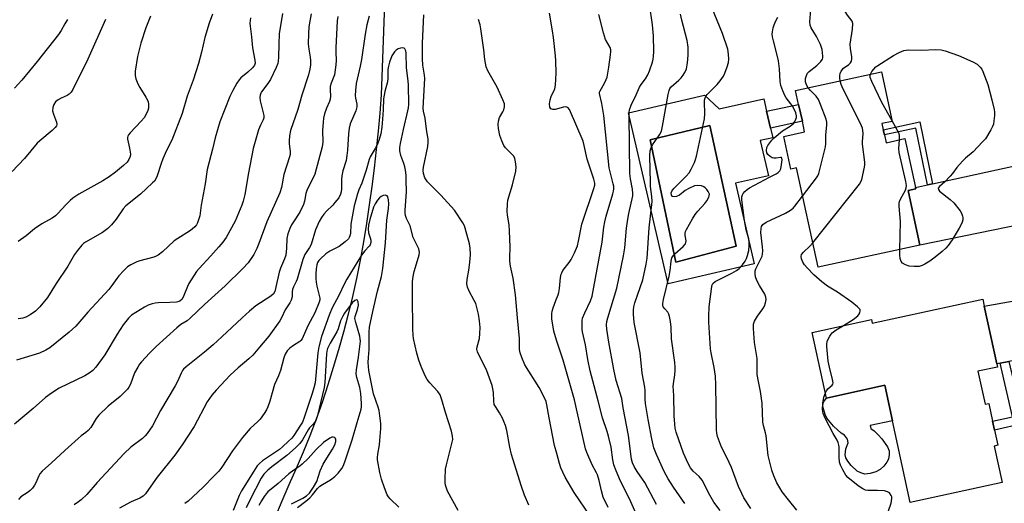
# Model space of a CAD drawing. Units: inches. Extents: x 1339762 to 1345762, y 533445 to 537445.
# Drawn here: x 1341437 to 1341774, y 535901 to 536066 of the extents above; entities that cross this region are included whole.
import ezdxf

# ---------------------------------------------------------------- set-up
doc = ezdxf.new("R2010")
doc.units = ezdxf.units.IN
doc.header["$MEASUREMENT"] = 0
for name, color, linetype in [('BLDG-Footprint', 5, 'Continuous'), ('CULTRL-Pad', 6, 'Continuous'), ('CULTRL-Swimming Pool in Ground', 4, 'Continuous'), ('HYDRO-Single Line Stream', 4, 'Continuous'), ('TRANS-Driveway', 251, 'Continuous'), ('TRANS-Non Street Sidewalk', 7, 'Continuous'), ('Undefined', 1, 'Continuous')]:
    doc.layers.add(name, color=color, linetype=linetype)

msp = doc.modelspace()

# ---------------------------------------------------------------- linework, layer by layer
at = {"layer": 'BLDG-Footprint'}
for points, elevation in [([(1341732.5, 536026.76), (1341733.08, 536024.1), (1341739.5, 536025.51), (1341743.17, 536008.75), (1341743.27, 536008.31), (1341740.59, 536007.72), (1341744.67, 535989.09), (1341709.86, 535981.47), (1341702.42, 536015.48), (1341700.5, 536015.06), (1341698.05, 536026.3), (1341705.22, 536027.88), (1341704.44, 536031.45), (1341703.17, 536037.25), (1341702.13, 536042.02), (1341731.49, 536048.44), (1341735.21, 536031.42), (1341731.65, 536030.64), (1341732.12, 536028.51)], 367.84), ([(1341766.65, 535968.15), (1341770.94, 535948.36), (1341771.17, 535947.3), (1341764.53, 535945.86), (1341766.98, 535934.55), (1341768.2, 535934.81), (1341769.52, 535928.73), (1341770.17, 535925.73), (1341771.3, 535920.52), (1341770.08, 535920.25), (1341772.79, 535907.75), (1341741.37, 535900.94), (1341735.31, 535928.89), (1341732.68, 535941.04), (1341712.68, 535936.7), (1341707.81, 535959.17), (1341728.06, 535963.56), (1341728.32, 535962.33), (1341766.13, 535970.53)], 369.81)]:
    msp.add_lwpolyline(points, close=True, dxfattribs=dict(at, elevation=elevation))
at = {"layer": 'CULTRL-Pad'}
msp.add_lwpolyline([(1341727.65, 535910.85), (1341725.81, 535910.64), (1341724.45, 535911.03), (1341723.17, 535911.69), (1341721.17, 535913.59), (1341719.95, 535915.05), (1341719.36, 535916.26), (1341719.1, 535917.21), (1341719.35, 535919.35), (1341720.1, 535921.36), (1341719.9, 535922.62), (1341718.87, 535924), (1341717.71, 535924.71), (1341715.13, 535927.11), (1341712.79, 535929.74), (1341712.23, 535931.05), (1341711.47, 535933.8), (1341711.54, 535934.89), (1341711.93, 535935.67), (1341712.68, 535936.7), (1341732.68, 535941.04), (1341735.31, 535928.89), (1341727.68, 535927.23), (1341727.88, 535926.3), (1341729.05, 535925.41), (1341730.35, 535924.14), (1341731.62, 535922.69), (1341733.55, 535919.95), (1341734.12, 535918.59), (1341734.19, 535917.31), (1341733.86, 535915.78), (1341733.31, 535914.73), (1341732.29, 535913.39), (1341731.06, 535912.22), (1341729.6, 535911.47)], close=True, dxfattribs=at)
for points in [[(1341670.96, 536040.38, 0), (1341676.03, 536035.68, 0), (1341691.21, 536039.18, 0), (1341692.2, 536034.91, 0), (1341693.53, 536029.13, 0), (1341694.29, 536025.83, 0), (1341690.03, 536024.85, 0), (1341692.81, 536012.79, 0), (1341681.6, 536010.21, 0), (1341687.96, 535982.63, 0), (1341658.48, 535975.83, 0), (1341644.98, 536034.39, 0)], [(1341681.75, 535988.7, 0), (1341672.78, 536029.99, 0), (1341652.38, 536025.16, 0), (1341661.17, 535983.18, 0)]]:
    msp.add_polyline3d(points, close=True, dxfattribs=at)
at = {"layer": 'CULTRL-Swimming Pool in Ground'}
msp.add_lwpolyline([(1341681.75, 535988.7), (1341661.17, 535983.18), (1341652.38, 536025.16), (1341672.78, 536029.99)], close=True, dxfattribs=at)
at = {"layer": 'HYDRO-Single Line Stream'}
msp.add_lwpolyline([(1341561.52, 536071.56), (1341561.22, 536065.35), (1341561, 536059.13), (1341560.81, 536052.91), (1341560.6, 536046.69), (1341560.29, 536040.48), (1341559.86, 536034.29), (1341559.29, 536028.11), (1341558.63, 536021.78), (1341557.9, 536015.45), (1341557.12, 536009.12), (1341556.27, 536002.79), (1341555.34, 535996.47), (1341554.31, 535990.17), (1341553.16, 535983.91), (1341551.89, 535977.67), (1341550.5, 535971.46), (1341549.02, 535965.36), (1341547.44, 535959.28), (1341545.75, 535953.21), (1341543.96, 535947.18), (1341542.08, 535941.17), (1341540.1, 535935.21), (1341538.09, 535929.47), (1341535.93, 535923.77), (1341533.64, 535918.12), (1341531.24, 535912.51), (1341528.79, 535906.91), (1341526.34, 535901.32), (1341523.94, 535895.71)], dxfattribs=at)
at = {"layer": 'TRANS-Driveway'}
for points in [[(1341799.25, 536000.21), (1341744.67, 535989.09), (1341740.59, 536007.72), (1341743.27, 536008.31), (1341743.17, 536008.75), (1341747.24, 536009.64), (1341748.99, 536010.02), (1341795.37, 536020.17)], [(1341808.46, 535956.01), (1341775.13, 535949.22), (1341772.12, 535948.6), (1341770.94, 535948.36), (1341766.65, 535968.15), (1341804.41, 535974.92)]]:
    msp.add_lwpolyline(points, close=True, dxfattribs=at)
at = {"layer": 'TRANS-Non Street Sidewalk'}
for points in [[(1341704.44, 536031.45), (1341693.53, 536029.13), (1341692.2, 536034.91), (1341703.17, 536037.25)], [(1341748.99, 536010.02), (1341747.24, 536009.64), (1341743.23, 536029.09), (1341732.5, 536026.76), (1341732.12, 536028.51), (1341744.62, 536031.22)], [(1341772.12, 535948.6), (1341775.13, 535949.22), (1341780.09, 535927.96), (1341770.17, 535925.73), (1341769.52, 535928.73), (1341776.39, 535930.28)]]:
    msp.add_lwpolyline(points, close=True, dxfattribs=at)
at = {"layer": 'Undefined'}
for points, elevation in [([(1341717.35, 536045.35), (1341717.21, 536046.31), (1341717.23, 536047.1), (1341717.4, 536047.86), (1341717.73, 536048.57), (1341718.5, 536049.62), (1341720.32, 536050.88), (1341720.93, 536051.42), (1341721.28, 536052.08), (1341721.39, 536052.85), (1341721.35, 536053.62), (1341720.86, 536056.22), (1341720.74, 536057.88), (1341721.56, 536063.04), (1341721.66, 536064.97), (1341721.44, 536065.71), (1341719.86, 536067.75), (1341719.14, 536069.03), (1341718.68, 536070.1), (1341718.54, 536070.65), (1341718.5, 536071.22), (1341718.8, 536073.67)], 368), ([(1341526.59, 536068.33), (1341525.44, 536061.38), (1341525.3, 536058.03), (1341525.23, 536053.25), (1341525.12, 536052.12), (1341524.95, 536051.26), (1341524.45, 536049.87), (1341522.5, 536045.81), (1341521.6, 536044.42), (1341519.43, 536041.52), (1341519.16, 536041.05), (1341518.93, 536040.41), (1341518.86, 536039.63), (1341518.97, 536038.49), (1341519.27, 536037.05), (1341520.13, 536033.94), (1341520.2, 536033.38), (1341520.16, 536032.65), (1341519.95, 536031.92), (1341519.05, 536030.18), (1341518.4, 536028.51), (1341516.58, 536022.13), (1341514.89, 536013.86), (1341513.7, 536006.33), (1341513.16, 536004.13), (1341512.67, 536002.75), (1341510.34, 535997.28), (1341507.25, 535991.69), (1341506.11, 535990.06), (1341504.82, 535988.48), (1341502.06, 535985.35), (1341498.07, 535981.09), (1341497.16, 535979.97), (1341494.51, 535975.92), (1341494.02, 535974.86), (1341492.86, 535971.8), (1341492.19, 535970.58), (1341491.46, 535969.9), (1341490.82, 535969.61), (1341490.28, 535969.49), (1341488.02, 535969.35), (1341484.08, 535969.34), (1341483.01, 535969.21), (1341481.97, 535968.96), (1341480.64, 535968.44), (1341479.35, 535967.81), (1341474.94, 535965.04), (1341473.86, 535964.05), (1341472.1, 535961.76), (1341469.96, 535958.51), (1341465.83, 535951.52), (1341462.67, 535947.21), (1341461.64, 535946.06), (1341460.47, 535945.19), (1341458.95, 535944.28), (1341450.2, 535940.05), (1341447.53, 535938.39), (1341445.45, 535936.87), (1341441.25, 535933.13), (1341434.85, 535927.75)], 356), ([(1341536.42, 536068.26), (1341535.91, 536065.78), (1341535.6, 536063.76), (1341535.43, 536061.4), (1341535.4, 536058.01), (1341535.54, 536056.1), (1341535.99, 536053.4), (1341536.1, 536052.25), (1341536.14, 536050.8), (1341535.97, 536049.35), (1341535.49, 536047.35), (1341533.18, 536040.44), (1341531.87, 536035.51), (1341529.32, 536028.27), (1341529.02, 536026.51), (1341528.85, 536024.74), (1341528.88, 536023.86), (1341529.18, 536020.99), (1341529.15, 536020.1), (1341528.99, 536019.27), (1341527.05, 536013.28), (1341526.22, 536008.81), (1341525.68, 536006.91), (1341521.23, 535996.99), (1341518.5, 535989.64), (1341517.75, 535987.84), (1341516.71, 535985.88), (1341514.78, 535983.02), (1341513.01, 535981.08), (1341507, 535975.09), (1341499.85, 535968.74), (1341494.97, 535964), (1341493.92, 535963.12), (1341491.83, 535961.82), (1341490.46, 535960.78), (1341483.34, 535954.32), (1341481.1, 535952.09), (1341478.38, 535949.13), (1341477.67, 535948.25), (1341477.06, 535947.31), (1341475.98, 535945.34), (1341474.58, 535941.44), (1341474.02, 535940.41), (1341473.49, 535939.71), (1341470.98, 535937.18), (1341466.92, 535933.95), (1341463.71, 535930.82), (1341462.77, 535929.68), (1341461.02, 535926.61), (1341460.14, 535925.59), (1341459.34, 535924.89), (1341457.74, 535923.76), (1341456.62, 535922.82), (1341452.06, 535918.71), (1341447.51, 535914.46), (1341444.32, 535911.69), (1341443.6, 535910.78), (1341443.15, 535910.03), (1341442.15, 535907.6), (1341441.74, 535906.82), (1341441.04, 535905.87), (1341440.23, 535904.99), (1341439.58, 535904.47), (1341437.05, 535902.81), (1341436.27, 535901.99)], 354), ([(1341638.02, 535899.22), (1341636.32, 535902.79), (1341635.68, 535904.95), (1341634.91, 535908.47), (1341634.36, 535910.34), (1341634.03, 535911.09), (1341632.54, 535913.79), (1341630.71, 535918.07), (1341630.27, 535919.26), (1341627.43, 535931.99), (1341626.45, 535936.05), (1341622.63, 535949.63), (1341620.3, 535956.51), (1341619.45, 535959.55), (1341618.77, 535963.84), (1341618.67, 535965.54), (1341618.83, 535966.4), (1341619.18, 535967.53), (1341620.08, 535970.07), (1341620.88, 535971.99), (1341621.12, 535972.83), (1341621.34, 535974.25), (1341621.67, 535977.97), (1341621.88, 535979.08), (1341622.09, 535979.59), (1341622.53, 535980.33), (1341624.67, 535983.12), (1341625.31, 535984.09), (1341626.44, 535986.4), (1341627.45, 535988.77), (1341627.88, 535990.42), (1341628.95, 535996.18), (1341633.1, 536008.49), (1341633.38, 536009.61), (1341633.41, 536010.32), (1341633.12, 536011.67), (1341630.76, 536018.46), (1341629.81, 536023.2), (1341629.42, 536024.61), (1341624.73, 536035.53), (1341624.23, 536036.12), (1341623.9, 536036.28), (1341623.47, 536036.35), (1341622.68, 536036.25), (1341619.89, 536035.52), (1341619.1, 536035.47), (1341618.7, 536035.57), (1341618.36, 536035.77), (1341618.06, 536036.33), (1341617.98, 536037.38), (1341618.16, 536038.79), (1341618.55, 536039.91), (1341619.71, 536042.55), (1341620, 536043.78), (1341620.15, 536047.94), (1341620.11, 536052.12), (1341620.01, 536053.91), (1341619.3, 536060.12), (1341618.96, 536062.46), (1341617.87, 536068.48)], 354), ([(1341654.48, 535900.23), (1341650.51, 535907.76), (1341649.8, 535908.91), (1341647.9, 535911.57), (1341646.91, 535913.26), (1341646.32, 535914.51), (1341645.98, 535915.78), (1341645, 535923.89), (1341643.17, 535933.32), (1341642.62, 535936.58), (1341640.79, 535942.68), (1341639.92, 535946.42), (1341638.24, 535955.87), (1341637.56, 535960.26), (1341637.45, 535961.8), (1341637.56, 535962.86), (1341637.87, 535964.15), (1341640.91, 535974.28), (1341643.2, 535985.43), (1341643.65, 535988.08), (1341644.27, 535994.82), (1341644.69, 535997.89), (1341645.04, 535999.85), (1341646.38, 536005.91), (1341646.43, 536006.77), (1341646.32, 536008.21), (1341645.61, 536011.78), (1341645.44, 536013.53), (1341645.2, 536033.32), (1341645.22, 536034.52), (1341645.32, 536035.39), (1341645.86, 536036.96), (1341647.59, 536040.48), (1341648.69, 536043.14), (1341649.33, 536044.1), (1341650.77, 536045.94), (1341651.59, 536047.36), (1341652.11, 536048.69), (1341653.11, 536051.67), (1341653.41, 536052.77), (1341653.54, 536053.62), (1341653.6, 536055.39), (1341653.55, 536060.73), (1341653.13, 536064.45), (1341652.12, 536071.55)], 358), ([(1341676.27, 535898.17), (1341674.2, 535900.98), (1341672.34, 535904.19), (1341670.73, 535907.57), (1341670.18, 535908.52), (1341669.08, 535909.81), (1341667.09, 535911.69), (1341666.19, 535912.8), (1341665.34, 535914.32), (1341663.74, 535917.76), (1341661.23, 535925.04), (1341660.93, 535926.34), (1341660.75, 535927.7), (1341660.54, 535930.55), (1341660.45, 535937.55), (1341660.24, 535940.7), (1341660.3, 535941.54), (1341660.78, 535944.64), (1341660.92, 535946.09), (1341660.93, 535947.21), (1341660.8, 535948.88), (1341659.72, 535956.99), (1341659.53, 535960.92), (1341659.31, 535962.92), (1341659.03, 535964.62), (1341658.79, 535965.42), (1341658.39, 535966.09), (1341657.33, 535967.24), (1341656.85, 535967.89), (1341656.65, 535968.48), (1341656.65, 535969.02), (1341656.91, 535970.42), (1341658.88, 535978.4), (1341659.21, 535980.32), (1341659.53, 535983.56), (1341659.8, 535984.67), (1341660.21, 535985.39), (1341660.76, 535986.04), (1341663.67, 535988.62), (1341664.4, 535989.47), (1341664.59, 535989.91), (1341664.65, 535990.57), (1341664.38, 535992.36), (1341664.35, 535993.12), (1341664.47, 535993.66), (1341664.81, 535994.44), (1341666.83, 535998.04), (1341667.76, 535999.53), (1341668.69, 536000.66), (1341671.08, 536003.29), (1341671.81, 536004.22), (1341672.44, 536005.45), (1341672.59, 536005.96), (1341672.63, 536006.45), (1341672.49, 536006.95), (1341672.24, 536007.42), (1341671.74, 536008.11), (1341671.15, 536008.71), (1341670.69, 536009.01), (1341669.93, 536009.3), (1341668.58, 536009.52), (1341667.49, 536009.31), (1341665.64, 536008.46), (1341664.39, 536007.71), (1341662.36, 536006.12), (1341661.38, 536005.69), (1341660.64, 536005.55), (1341660.01, 536005.65), (1341659.84, 536005.78), (1341659.61, 536006.18), (1341659.53, 536006.95), (1341659.74, 536007.53), (1341660.44, 536008.45), (1341664.67, 536012.71), (1341665.66, 536013.81), (1341666.4, 536015.02), (1341667.49, 536017.35), (1341667.9, 536018.41), (1341668.21, 536019.55), (1341670.92, 536032.29), (1341671.06, 536034.03), (1341670.96, 536038.08), (1341671.01, 536038.64), (1341671.2, 536039.44), (1341671.54, 536040.18), (1341671.88, 536040.65), (1341675.26, 536044.02), (1341676.31, 536045.33), (1341677.45, 536046.92), (1341677.97, 536047.93), (1341678.74, 536050.14), (1341679.14, 536051.55), (1341679.27, 536052.68), (1341679.18, 536054.4), (1341678.94, 536056.1), (1341677.13, 536061.53), (1341673.46, 536070.37)], 362), ([(1341706.45, 536042.96), (1341705.84, 536043.99), (1341705.54, 536045.01), (1341705.52, 536046.14), (1341705.84, 536047.17), (1341706.23, 536047.89), (1341706.73, 536048.48), (1341709.34, 536050.55), (1341710.8, 536051.91), (1341711.31, 536052.74), (1341711.44, 536053.19), (1341711.49, 536053.74), (1341711.16, 536056.06), (1341710.69, 536057.75), (1341709.25, 536060.52), (1341707.5, 536063.4), (1341707.12, 536064.4), (1341707, 536065.46), (1341707.17, 536068.28), (1341707.06, 536071.17)], 366), ([(1341465.99, 536066.35), (1341459.98, 536052.68), (1341454.88, 536042.29), (1341454.3, 536041.41), (1341453.59, 536040.73), (1341452.88, 536040.31), (1341450.83, 536039.37), (1341449.84, 536038.78), (1341448.96, 536038.07), (1341448.33, 536037.2), (1341447.98, 536036.15), (1341447.92, 536035.03), (1341448.19, 536033.91), (1341449.21, 536031.17), (1341449.34, 536030.39), (1341449.23, 536029.92), (1341448.8, 536029.31), (1341447.79, 536028.34), (1341443.53, 536024.8), (1341442.68, 536024.01), (1341438.29, 536018.72), (1341434.13, 536014.31)], 364), ([(1341452.97, 536066.36), (1341452.13, 536064.81), (1341450.82, 536062.52), (1341449.94, 536061.18), (1341442.61, 536051.96), (1341437.37, 536045.59), (1341434.9, 536042.76)], 366), ([(1341515.61, 536066.86), (1341515.44, 536065.11), (1341515.47, 536063.97), (1341515.99, 536060.32), (1341516.32, 536056.59), (1341517.13, 536052.41), (1341517.18, 536051.32), (1341516.96, 536050.66), (1341516.27, 536049.75), (1341514.77, 536048.28), (1341512.36, 536046.31), (1341511.79, 536045.68), (1341511, 536044.5), (1341509.58, 536042), (1341508.6, 536039.93), (1341505.11, 536031.23), (1341503.49, 536025.74), (1341502.61, 536021.91), (1341500.85, 536014.97), (1341500.12, 536010), (1341498.79, 536002.73), (1341498.28, 535999.07), (1341497.5, 535996.73), (1341497.1, 535996.02), (1341496.55, 535995.34), (1341495.72, 535994.51), (1341494.79, 535993.79), (1341490.74, 535991.36), (1341489.52, 535990.54), (1341485.57, 535986.75), (1341484.02, 535985.64), (1341483.31, 535985.26), (1341482.5, 535984.95), (1341477.75, 535983.65), (1341476.76, 535983.3), (1341474.72, 535982.32), (1341473.55, 535981.56), (1341472.31, 535980.39), (1341470.56, 535978.52), (1341469.85, 535977.61), (1341468.21, 535975.19), (1341467.18, 535973.91), (1341460.02, 535966.05), (1341455.86, 535961.29), (1341453.63, 535959.19), (1341446.95, 535953.88), (1341445.59, 535953.05), (1341443.48, 535952.1), (1341435.52, 535949.6)], 358), ([(1341502.6, 536068.16), (1341501.47, 536065.07), (1341499.96, 536060.11), (1341498.89, 536055.09), (1341497.82, 536051.26), (1341496.03, 536045.55), (1341494, 536040.03), (1341492.2, 536034.16), (1341488.66, 536025.04), (1341486.84, 536021.46), (1341485.62, 536018.59), (1341485.03, 536016.97), (1341483.7, 536012.8), (1341483.26, 536011.73), (1341482.75, 536010.98), (1341482.15, 536010.33), (1341477.94, 536006.52), (1341472.96, 536002.49), (1341472.09, 536001.46), (1341469.7, 535997.96), (1341468.02, 535995.99), (1341466.81, 535994.78), (1341465.03, 535993.38), (1341459.2, 535990.07), (1341458.49, 535989.57), (1341457.88, 535988.98), (1341456.43, 535987.23), (1341455.42, 535985.86), (1341453.14, 535981.84), (1341449.14, 535975.89), (1341446.16, 535971.06), (1341443.52, 535967.9), (1341442.08, 535966.45), (1341440.21, 535965.18), (1341438.75, 535964.36), (1341437.73, 535964.04), (1341436.14, 535963.8)], 360), ([(1341481.4, 536067.44), (1341479.87, 536063.5), (1341478.12, 536058.26), (1341476.99, 536053.66), (1341476.21, 536048.58), (1341476.14, 536047.13), (1341476.39, 536045.99), (1341477.03, 536044.32), (1341477.76, 536043.03), (1341479.82, 536039.75), (1341480.37, 536038.71), (1341480.56, 536038.17), (1341480.7, 536037.35), (1341480.72, 536035.96), (1341480.52, 536035.13), (1341480.2, 536034.34), (1341479.19, 536032.6), (1341478.27, 536031.53), (1341474.44, 536027.5), (1341473.91, 536026.84), (1341473.64, 536026.37), (1341473.52, 536025.87), (1341473.53, 536025.34), (1341474.25, 536022.2), (1341474.53, 536020.21), (1341474.46, 536019.37), (1341474.03, 536018.32), (1341473.39, 536017.48), (1341472.15, 536016.3), (1341469.45, 536013.99), (1341467.32, 536012.43), (1341465.07, 536011.04), (1341456.88, 536006.48), (1341454.8, 536005.12), (1341453.91, 536004.37), (1341452.43, 536002.89), (1341449.7, 535999.85), (1341448.88, 535999.05), (1341447.74, 535998.28), (1341444.26, 535996.34), (1341441.75, 535994.59), (1341438.9, 535992.26), (1341436.14, 535990.27)], 362), ([(1341545.54, 536067.3), (1341545.28, 536065.88), (1341544.79, 536056.6), (1341544.78, 536055.13), (1341544.97, 536052.27), (1341544.86, 536050.83), (1341544.31, 536047.41), (1341543.18, 536044.46), (1341542.92, 536043.38), (1341542.84, 536042.28), (1341543, 536040.09), (1341542.88, 536039.01), (1341542.63, 536038.23), (1341541.59, 536035.94), (1341540.98, 536033.98), (1341540.63, 536032.56), (1341540.46, 536031.16), (1341540.29, 536028.34), (1341540.38, 536024.3), (1341540.16, 536022.76), (1341537.64, 536013.36), (1341537.11, 536012.04), (1341535.31, 536008.81), (1341534.85, 536007.78), (1341534.54, 536006.71), (1341534.05, 536004.12), (1341533.72, 536003), (1341532.47, 536000.34), (1341530.29, 535997.04), (1341529.7, 535996.03), (1341529.1, 535994.74), (1341528.41, 535992.93), (1341528.07, 535991.37), (1341527.95, 535988), (1341527.68, 535985.66), (1341527.25, 535984.32), (1341525.88, 535981.15), (1341525.39, 535979.78), (1341524.21, 535974.2), (1341523.92, 535973.16), (1341523.52, 535972.42), (1341522.6, 535971.54), (1341517.49, 535968.22), (1341515.3, 535966.47), (1341512.72, 535964.2), (1341505.83, 535957.63), (1341502.81, 535954.95), (1341499.9, 535952.44), (1341493.6, 535947.42), (1341492.73, 535946.62), (1341492.39, 535946.17), (1341491.99, 535945.45), (1341490.65, 535942.36), (1341489.9, 535940.84), (1341484.86, 535932.4), (1341482.05, 535927.19), (1341480.32, 535924.57), (1341479.6, 535923.76), (1341478.63, 535922.86), (1341474.7, 535919.85), (1341472.43, 535917.73), (1341463.18, 535907.77), (1341459.59, 535903.69), (1341457.65, 535901.86), (1341456.73, 535901.11), (1341455.28, 535900.11)], 352), ([(1341556.21, 536067.5), (1341555.47, 536064.51), (1341554.89, 536061.28), (1341553.63, 536052.61), (1341553.19, 536050.3), (1341551.83, 536044.4), (1341551.56, 536042.04), (1341551.45, 536040.27), (1341551.52, 536039.42), (1341551.96, 536037.37), (1341552, 536036.41), (1341551.64, 536035.07), (1341549.78, 536030.54), (1341549.38, 536029.1), (1341549.14, 536027.14), (1341548.81, 536021.55), (1341548.63, 536019.77), (1341548.31, 536018.05), (1341547.23, 536014.46), (1341546.83, 536012.74), (1341546.75, 536011.57), (1341546.81, 536008.34), (1341546.68, 536007.26), (1341546.45, 536006.49), (1341545.8, 536005.28), (1341544.53, 536003.64), (1341543.75, 536002.75), (1341541.61, 536000.67), (1341540.71, 535999.67), (1341539.87, 535998.47), (1341539.17, 535997.19), (1341537.9, 535994.26), (1341536.34, 535989.21), (1341535.82, 535988.23), (1341534.25, 535985.89), (1341533.5, 535984.17), (1341531.59, 535977.35), (1341531.26, 535976.55), (1341530.3, 535974.78), (1341529.94, 535973.83), (1341529.84, 535973.07), (1341529.86, 535971.29), (1341529.55, 535970.23), (1341529.07, 535969.32), (1341527.5, 535966.89), (1341526.21, 535964.14), (1341525.62, 535963.09), (1341521.86, 535957.93), (1341518.71, 535954.05), (1341516.37, 535951.35), (1341515.11, 535950.1), (1341511.43, 535947.06), (1341508.67, 535944.52), (1341503.9, 535939.43), (1341502.36, 535937.65), (1341500.8, 535935.36), (1341496.37, 535926.99), (1341492.27, 535920.61), (1341489.75, 535917.11), (1341483.66, 535909.63), (1341480.78, 535905.32), (1341479.72, 535903.93), (1341478.92, 535903.12), (1341477.74, 535902.45), (1341474.77, 535901.16), (1341470.78, 535899.01)], 350), ([(1341610.87, 535899.97), (1341609.42, 535903.41), (1341608.26, 535906.72), (1341604.93, 535917.34), (1341604.37, 535919.85), (1341603.31, 535925.57), (1341602.85, 535927.28), (1341602.34, 535928.67), (1341601.83, 535929.75), (1341600.81, 535931.57), (1341599.42, 535933.74), (1341599.05, 535934.45), (1341598.83, 535935.57), (1341598.81, 535938.58), (1341598.58, 535939.88), (1341598.27, 535941), (1341596.53, 535945.96), (1341595.25, 535948.67), (1341593.72, 535951.47), (1341593.27, 535952.5), (1341593.11, 535953.47), (1341593.15, 535954.25), (1341593.92, 535957.12), (1341594.11, 535958.83), (1341594.16, 535960.83), (1341594, 535963.13), (1341593.63, 535965.42), (1341592.67, 535969.06), (1341592.2, 535970.09), (1341590.44, 535973.32), (1341589.9, 535974.66), (1341589.63, 535975.75), (1341589.71, 535977.31), (1341590.35, 535980.51), (1341590.6, 535982.19), (1341590.82, 535984.4), (1341590.85, 535985.79), (1341590.73, 535988.03), (1341590.55, 535989.44), (1341589.12, 535994.81), (1341588.79, 535995.62), (1341588.23, 535996.63), (1341585.39, 536001.04), (1341580.8, 536006.13), (1341576.2, 536010.75), (1341575.71, 536011.38), (1341575.31, 536012.07), (1341574.81, 536013.59), (1341574.7, 536014.66), (1341574.82, 536015.8), (1341576.27, 536022.84), (1341576.45, 536024.3), (1341576.36, 536025.39), (1341575.91, 536027.84), (1341575.36, 536032.53), (1341574.85, 536034.94), (1341574.74, 536035.93), (1341575.28, 536046.06), (1341575.2, 536047.2), (1341574.61, 536050.69), (1341574.44, 536052.84), (1341574.44, 536058.15), (1341574.96, 536067.88)], 350), ([(1341632, 535896.07), (1341626.34, 535904.3), (1341623.33, 535909.56), (1341622.45, 535911.32), (1341621.84, 535912.84), (1341621.39, 535914.24), (1341620.4, 535917.64), (1341619.69, 535920.43), (1341617.8, 535929.87), (1341617.03, 535934.33), (1341616.73, 535935.53), (1341615.91, 535937.45), (1341614.44, 535940.35), (1341609.52, 535948.11), (1341608.43, 535950.55), (1341607.85, 535952.22), (1341607.71, 535953.28), (1341607.71, 535957.06), (1341606.92, 535964.19), (1341606.26, 535972.07), (1341605.52, 535977.69), (1341604.59, 535981.9), (1341604.35, 535983.52), (1341604.32, 535984.66), (1341604.52, 535988.3), (1341604.28, 535993.9), (1341604.12, 535995.96), (1341603.56, 535999.26), (1341603.45, 536000.66), (1341603.51, 536003.04), (1341603.69, 536004.5), (1341605.3, 536009.7), (1341606.39, 536014.36), (1341606.49, 536015.82), (1341606.29, 536017.57), (1341606.04, 536018.7), (1341605.69, 536019.47), (1341604.94, 536020.34), (1341602.87, 536022.39), (1341602.27, 536023.2), (1341601.57, 536024.72), (1341600.92, 536026.61), (1341600.5, 536028.94), (1341600.41, 536030.39), (1341600.47, 536031.51), (1341600.8, 536032.78), (1341601.95, 536034.73), (1341602.28, 536035.41), (1341602.52, 536036.41), (1341602.49, 536037.44), (1341602, 536038.8), (1341599.99, 536043.09), (1341596.81, 536048.78), (1341596.23, 536050.11), (1341595.75, 536052.61), (1341595.43, 536055.95), (1341594.45, 536063.08), (1341594.18, 536064.49), (1341593.65, 536066.33)], 352), ([(1341649.11, 535893.67), (1341645.33, 535902.16), (1341642.24, 535908.23), (1341640.7, 535911.78), (1341639.94, 535913.84), (1341639.59, 535915.51), (1341639, 535919.91), (1341638.13, 535923.61), (1341637.65, 535925.27), (1341636.09, 535929.91), (1341634.6, 535935.78), (1341631.81, 535945.95), (1341631.04, 535949.86), (1341630.2, 535954.93), (1341629.22, 535959.31), (1341629.11, 535960.16), (1341629.07, 535961.65), (1341629.13, 535963.15), (1341629.26, 535964.02), (1341629.97, 535965.91), (1341631.96, 535969.98), (1341632.48, 535971.57), (1341635.9, 535990.07), (1341636.52, 535995.23), (1341636.84, 535997.08), (1341637.33, 535999.02), (1341639.6, 536006.64), (1341639.81, 536007.49), (1341639.91, 536008.35), (1341639.88, 536009.22), (1341639.73, 536010.09), (1341638.67, 536014.12), (1341638.36, 536015.57), (1341636.51, 536033.46), (1341635.82, 536037.51), (1341635.03, 536041), (1341635.05, 536041.48), (1341635.21, 536041.94), (1341636.74, 536044.47), (1341637.36, 536045.74), (1341637.64, 536046.55), (1341638.25, 536050.03), (1341638.84, 536054.24), (1341638.93, 536055.36), (1341638.89, 536055.9), (1341638.66, 536056.68), (1341637.11, 536059.47), (1341636.4, 536061.72), (1341634.86, 536068.03)], 356), ([(1341664.24, 535900.61), (1341660.3, 535906.21), (1341658.47, 535909.02), (1341657.16, 535911.58), (1341654.48, 535917.35), (1341653.64, 535919.67), (1341652.93, 535922.71), (1341651.69, 535929.32), (1341650.82, 535934.84), (1341650.67, 535936.28), (1341650.62, 535939.31), (1341650.52, 535940.43), (1341649.65, 535945.18), (1341648.89, 535952.12), (1341646.94, 535962.57), (1341646.62, 535965.4), (1341646.61, 535966.81), (1341646.77, 535967.89), (1341647.11, 535969.26), (1341649.83, 535977.13), (1341651.01, 535982.53), (1341651.34, 535984.55), (1341652.08, 535995), (1341653.06, 536004.02), (1341652.99, 536005.74), (1341652.52, 536009.16), (1341652.43, 536010.33), (1341652.3, 536019.57), (1341652.41, 536021.33), (1341652.74, 536022.36), (1341653.21, 536023.34), (1341655.57, 536026.78), (1341656.24, 536028.08), (1341656.64, 536029.79), (1341658.48, 536040.61), (1341658.82, 536042.03), (1341659.14, 536042.68), (1341659.58, 536043.24), (1341662.17, 536045.49), (1341662.97, 536046.31), (1341663.67, 536047.2), (1341664.28, 536048.15), (1341664.75, 536049.41), (1341665.05, 536050.75), (1341665.23, 536052.45), (1341665.32, 536054.48), (1341665.32, 536056.82), (1341665.01, 536059.09), (1341663.15, 536066.09), (1341662.75, 536068.13)], 360), ([(1341686.83, 535898.82), (1341684.45, 535902.48), (1341683.68, 535903.99), (1341682.59, 535906.43), (1341680.2, 535912.91), (1341678.59, 535916.34), (1341676.79, 535919.91), (1341675.38, 535923.53), (1341675.14, 535924.66), (1341675.04, 535925.82), (1341674.81, 535941.25), (1341674.67, 535944.2), (1341674.32, 535947.14), (1341673.21, 535952.22), (1341673, 535953.52), (1341672.4, 535962.7), (1341672.4, 535964.73), (1341672.59, 535967.87), (1341673.44, 535974.89), (1341673.59, 535975.4), (1341673.84, 535975.86), (1341674.63, 535976.55), (1341680.35, 535979.44), (1341681.86, 535980.38), (1341682.8, 535981.08), (1341683.99, 535982.35), (1341684.82, 535983.54), (1341685.35, 535984.46), (1341685.72, 535985.52), (1341686.07, 535987.25), (1341686.25, 535988.71), (1341686.24, 535989.82), (1341686.08, 535991.19), (1341685.18, 535994.31), (1341684.61, 535997.44), (1341683.75, 536004.58), (1341683.77, 536005.57), (1341683.95, 536006.31), (1341684.19, 536006.77), (1341684.74, 536007.4), (1341685.61, 536008.15), (1341686.32, 536008.65), (1341693.17, 536012.32), (1341695.51, 536013.44), (1341696.18, 536013.91), (1341696.69, 536014.5), (1341697.02, 536015.23), (1341697.33, 536016.61), (1341697.53, 536018.24), (1341697.45, 536018.86), (1341697.29, 536019.05), (1341697.01, 536019.11), (1341695.49, 536018.84), (1341694.67, 536018.83), (1341694.15, 536018.97), (1341693.43, 536019.35), (1341692.66, 536020.05), (1341692.26, 536020.68), (1341692.15, 536021.42), (1341692.32, 536022.44), (1341692.68, 536023.17), (1341693.31, 536024.1), (1341694.02, 536024.99), (1341694.82, 536025.79), (1341697.66, 536028.17), (1341700.32, 536029.79), (1341701.38, 536030.69), (1341701.88, 536031.41), (1341702.26, 536032.18), (1341702.41, 536032.73), (1341702.44, 536033.37), (1341702.17, 536034.39), (1341701.13, 536036.47), (1341700.51, 536037.45), (1341698.93, 536039.52), (1341698.48, 536040.25), (1341697.76, 536041.83), (1341697.06, 536043.72), (1341696.81, 536045.09), (1341696.61, 536049.36), (1341696.26, 536052.17), (1341695.86, 536054.09), (1341694.53, 536058.97), (1341694.21, 536060.4), (1341694.16, 536061.25), (1341694.24, 536062.07), (1341694.49, 536063.43), (1341694.79, 536064.49), (1341695.27, 536065.58), (1341696.1, 536067.16)], 364), ([(1341586.67, 535898.12), (1341583.06, 535904.81), (1341582.65, 535905.85), (1341582.37, 535906.9), (1341582.24, 535907.69), (1341582.18, 535908.86), (1341582.32, 535912.35), (1341582.63, 535913.8), (1341584.55, 535921.14), (1341584.82, 535922.53), (1341584.79, 535923.68), (1341584.44, 535925.37), (1341582.39, 535931.7), (1341581.12, 535936.1), (1341580.51, 535937.73), (1341579.72, 535938.88), (1341576.98, 535941.89), (1341576.08, 535943.04), (1341575.41, 535944.32), (1341574.03, 535947.54), (1341573.25, 535949.67), (1341572.48, 535952.08), (1341571.4, 535957.13), (1341571.27, 535958.27), (1341571.21, 535960.29), (1341571.06, 535971.42), (1341571.07, 535976.58), (1341571.28, 535978.3), (1341571.59, 535980), (1341573.16, 535984.91), (1341573.35, 535985.74), (1341573.42, 535986.61), (1341573.23, 535987.76), (1341571.32, 535991.61), (1341570.21, 535995.65), (1341569.04, 535998.17), (1341568.7, 535999.19), (1341568.59, 535999.99), (1341568.59, 536000.87), (1341568.96, 536007.41), (1341568.94, 536011.19), (1341568.84, 536012.96), (1341568.64, 536014.73), (1341568.43, 536015.82), (1341568.06, 536017.05), (1341567.05, 536019.7), (1341566.74, 536021.36), (1341566.76, 536022.49), (1341566.99, 536023.89), (1341567.95, 536028.67), (1341569.49, 536035.03), (1341569.69, 536036.11), (1341569.78, 536037.19), (1341569.68, 536043.84), (1341569.57, 536045.28), (1341569.03, 536049.73), (1341568.92, 536054.75), (1341568.77, 536055.55), (1341568.48, 536056.23), (1341568.19, 536056.52), (1341567.76, 536056.61), (1341567, 536056.49), (1341566.19, 536056.21), (1341565.47, 536055.8), (1341564.89, 536055.26), (1341564.39, 536054.58), (1341563.98, 536053.83), (1341563.23, 536051.67), (1341562.87, 536050.3), (1341562.66, 536049.19), (1341562.66, 536046.26), (1341562.54, 536044.92), (1341561.53, 536041.61), (1341561.08, 536039.19), (1341561, 536035.32), (1341560.84, 536032.15), (1341560.57, 536029.45), (1341560.18, 536027.14), (1341559.66, 536025.25), (1341559.08, 536023.67), (1341558.32, 536022.17), (1341556.62, 536019.31), (1341556.22, 536018.42), (1341555.16, 536014.68), (1341554.26, 536011.93), (1341553.68, 536010.29), (1341552.7, 536007.98), (1341552.22, 536006.58), (1341551.08, 536002.46), (1341550.36, 535998.78), (1341550, 535996.25), (1341549.84, 535993.05), (1341549.65, 535992.23), (1341549.42, 535991.71), (1341549.1, 535991.24), (1341548.05, 535990.23), (1341545.94, 535988.63), (1341542.76, 535986.93), (1341541.41, 535986.04), (1341539.52, 535984.36), (1341538.98, 535983.73), (1341538.59, 535983.05), (1341538.33, 535982.29), (1341538.12, 535980.9), (1341537.99, 535979.21), (1341538, 535977.54), (1341538.08, 535976.42), (1341538.33, 535974.95), (1341539.32, 535970.93), (1341539.31, 535970.32), (1341539.1, 535969.52), (1341537.65, 535965.85), (1341535.28, 535961.45), (1341533.3, 535956.98), (1341532.88, 535956.44), (1341532.46, 535956.08), (1341530.31, 535954.69), (1341529.12, 535953.79), (1341528.22, 535952.83), (1341527.51, 535951.72), (1341527, 535950.42), (1341525.9, 535946.14), (1341525.2, 535944.28), (1341523.86, 535941.29), (1341522.21, 535935.67), (1341521.55, 535933.7), (1341521.1, 535932.61), (1341520.33, 535931.36), (1341518.93, 535929.47), (1341518.12, 535928.62), (1341515.55, 535926.23), (1341512.92, 535923.2), (1341509.43, 535918.62), (1341505.86, 535913.01), (1341504.74, 535911.63), (1341503.36, 535910.11), (1341499.3, 535906.04), (1341494.33, 535901.37), (1341493.15, 535900.55)], 348), ([(1341727.8, 536047.63), (1341728.2, 536048.47), (1341728.84, 536049.34), (1341729.54, 536050.08), (1341730.23, 536050.61), (1341735.61, 536053.99), (1341737.58, 536055.02), (1341739.12, 536055.65), (1341739.93, 536055.85), (1341740.69, 536055.92), (1341745.19, 536055.8), (1341750.06, 536056.02), (1341751.96, 536055.88), (1341753.31, 536055.61), (1341757.88, 536053.98), (1341762.71, 536051.84), (1341764.25, 536051.02), (1341765.31, 536050.03), (1341765.81, 536049.31), (1341766.19, 536048.51), (1341767.86, 536044.02), (1341769.31, 536038.84), (1341770.03, 536035.45), (1341770.13, 536034.59), (1341770.13, 536033.4), (1341769.99, 536031.62), (1341769.78, 536030.46), (1341769.45, 536029.64), (1341768.89, 536028.58), (1341767.06, 536025.49), (1341766.12, 536024.38), (1341762.9, 536021), (1341760.28, 536018.79), (1341759.23, 536017.79), (1341757.28, 536015.6), (1341755.75, 536013.52), (1341755.02, 536012.64), (1341753.23, 536010.77), (1341751.34, 536009.12), (1341750.95, 536008.57), (1341750.97, 536008.08), (1341751.4, 536007.52), (1341755.04, 536004.69), (1341756.28, 536003.48), (1341758.43, 536000.75), (1341758.85, 536000.02), (1341759.2, 535999.01), (1341759.29, 535998.48), (1341759.29, 535997.67), (1341759.12, 535996.87), (1341758.91, 535996.34), (1341758.08, 535994.82), (1341755.66, 535990.83), (1341754.27, 535988.93), (1341753.52, 535988.04), (1341752.27, 535986.9), (1341749.85, 535984.89), (1341748, 535983.53), (1341746.38, 535982.52), (1341745.4, 535982.06), (1341744.36, 535981.77), (1341742.7, 535981.68), (1341741.02, 535981.88), (1341739.68, 535982.26), (1341738.74, 535982.85), (1341738.2, 535983.45), (1341737.86, 535984.49), (1341737.76, 535985.64), (1341737.79, 535987.58)], 370), ([(1341708.03, 535989.85), (1341723.97, 536009.95), (1341724.43, 536010.7), (1341724.73, 536011.5), (1341725.74, 536015.72), (1341725.84, 536016.57), (1341725.81, 536017.44), (1341724.97, 536023.57), (1341724.97, 536024.42), (1341725.2, 536027.22), (1341725.16, 536028.3), (1341725.02, 536029.09), (1341724.33, 536030.73), (1341718.35, 536042.46), (1341717.72, 536044.1), (1341717.35, 536045.35)], 368), ([(1341735.17, 536031.62), (1341731.67, 536037.89), (1341728.18, 536045.1), (1341727.69, 536046.45), (1341727.66, 536046.97), (1341727.8, 536047.63)], 370), ([(1341704.53, 536005.86), (1341709.29, 536012.07), (1341709.74, 536012.82), (1341710.05, 536013.63), (1341712.38, 536022.71), (1341712.48, 536023.85), (1341712.43, 536026.68), (1341712.83, 536030.25), (1341712.82, 536031.1), (1341712.54, 536032.23), (1341710.64, 536037.25), (1341709.91, 536038.89), (1341709.19, 536040), (1341707.23, 536041.98), (1341706.45, 536042.96)], 366), ([(1341737.71, 536025.12), (1341737.7, 536026.49), (1341737.51, 536027.29), (1341737.02, 536028.35), (1341735.17, 536031.62)], 370), ([(1341737.79, 535987.58), (1341737.98, 535997.1), (1341737.57, 536002.34), (1341737.58, 536003.47), (1341737.7, 536004.02), (1341738.03, 536004.81), (1341739.73, 536007.9), (1341740, 536008.68), (1341740.08, 536009.42), (1341739.88, 536010.87), (1341737.58, 536020.72), (1341737.5, 536022.17), (1341737.71, 536025.12)], 370), ([(1341566.41, 535899.27), (1341563.4, 535902.13), (1341562.85, 535902.8), (1341562.43, 535903.53), (1341561.47, 535905.95), (1341560.41, 535908.95), (1341559.91, 535911.21), (1341559.12, 535915.49), (1341559.08, 535916.34), (1341559.16, 535917.45), (1341559.73, 535920.71), (1341559.91, 535922.13), (1341560.2, 535926.2), (1341560.19, 535927.95), (1341559.91, 535930.61), (1341559.64, 535932.37), (1341559.31, 535933.51), (1341557.72, 535938.1), (1341556.09, 535946.15), (1341555.89, 535948.87), (1341555.97, 535950.53), (1341556.25, 535953.32), (1341556.18, 535959.31), (1341556.38, 535960.99), (1341557.51, 535966.28), (1341559.09, 535973.24), (1341560.41, 535978.25), (1341560.86, 535981.02), (1341561.82, 535989.85), (1341562.31, 535997.56), (1341562.81, 536001.62), (1341562.94, 536003.22), (1341562.86, 536004.57), (1341562.59, 536005.58), (1341562.33, 536005.93), (1341561.71, 536006.12), (1341560.97, 536006.04), (1341560.28, 536005.75), (1341559.73, 536005.29), (1341559.04, 536004.4), (1341558.27, 536003.14), (1341557.74, 536002.1), (1341556.42, 535997.86), (1341555.98, 535995.84), (1341555.87, 535994.46), (1341556.01, 535993.25), (1341556.61, 535991.53), (1341556.79, 535990.74), (1341556.78, 535989.91), (1341556.57, 535989.14), (1341556.28, 535988.69), (1341554.73, 535987.07), (1341553.55, 535985.59), (1341548.53, 535977.42), (1341547.75, 535975.92), (1341545.81, 535971.82), (1341543.52, 535967.54), (1341542.52, 535965.11), (1341539.93, 535957.81), (1341538.96, 535954.18), (1341538.67, 535952.16), (1341537.9, 535943.2), (1341537.7, 535941.95), (1341537.3, 535940.23), (1341536.74, 535938.26), (1341534.03, 535930.05), (1341533.39, 535928.45), (1341532.78, 535927.37), (1341530.42, 535923.81), (1341529.73, 535922.99), (1341528.52, 535921.75), (1341526.62, 535920), (1341525.51, 535919.09), (1341519.68, 535915.21), (1341518.65, 535914.29), (1341517.89, 535913.43), (1341516.73, 535911.7), (1341512.51, 535904.87), (1341511.78, 535903.29), (1341509.69, 535898.22)], 346), ([(1341702.54, 535898.3), (1341699.66, 535901.84), (1341697.57, 535904.55), (1341696.69, 535905.93), (1341695.76, 535907.64), (1341694.72, 535910.07), (1341694.01, 535911.99), (1341692.73, 535917.05), (1341692.09, 535923.72), (1341691.87, 535924.82), (1341691.18, 535927.25), (1341690.96, 535928.39), (1341690.68, 535934.94), (1341690.16, 535938.95), (1341689.45, 535942.32), (1341689.03, 535944.79), (1341688.94, 535946.2), (1341688.94, 535950.27), (1341688.05, 535955.7), (1341687.67, 535960.48), (1341687.74, 535961.94), (1341688.11, 535962.99), (1341689.07, 535964.72), (1341690.9, 535967.24), (1341691.49, 535968.19), (1341691.86, 535969.26), (1341692.02, 535970.38), (1341691.97, 535971.21), (1341691.6, 535972.22), (1341689.72, 535975.2), (1341688.82, 535976.92), (1341688.43, 535978.19), (1341688.27, 535979.22), (1341688.31, 535980.23), (1341688.49, 535980.9), (1341690.39, 535984.62), (1341690.68, 535985.32), (1341690.84, 535986), (1341690.9, 535987.09), (1341690.84, 535988.47), (1341690.27, 535993.42), (1341690.3, 535994.74), (1341690.47, 535995.47), (1341690.9, 535996.12), (1341692.06, 535996.96), (1341698.72, 535999.99), (1341700.4, 536001.03), (1341701.25, 536001.75), (1341701.85, 536002.4), (1341704.53, 536005.86)], 366), ([(1341718.51, 535961.5), (1341721.77, 535963.61), (1341723.4, 535964.84), (1341723.75, 535965.24), (1341724.11, 535965.89), (1341724.27, 535966.54), (1341724.18, 535966.96), (1341723.91, 535967.36), (1341723.34, 535967.92), (1341721.32, 535969.5), (1341716.47, 535972.93), (1341713.05, 535975.03), (1341711.1, 535976.46), (1341708.4, 535978.88), (1341706.11, 535981.22), (1341705.19, 535982.3), (1341704.62, 535983.27), (1341704.18, 535984.36), (1341704.04, 535985.17), (1341704.17, 535985.8), (1341704.79, 535986.63), (1341707, 535988.67), (1341708.03, 535989.85)], 368), ([(1341531.69, 535899.2), (1341534.53, 535901.35), (1341535.9, 535902.5), (1341536.87, 535903.52), (1341538.59, 535905.69), (1341539.39, 535906.49), (1341540.3, 535907.12), (1341542.94, 535908.67), (1341544.47, 535909.81), (1341545.61, 535910.93), (1341546.86, 535912.55), (1341547.41, 535913.59), (1341548.17, 535915.51), (1341549.25, 535918.99), (1341550.45, 535922.39), (1341552.1, 535928.28), (1341553.49, 535932.84), (1341553.61, 535933.69), (1341553.64, 535934.84), (1341553.36, 535938.29), (1341552.98, 535940.24), (1341551.95, 535943.75), (1341551.8, 535945.01), (1341551.9, 535946.38), (1341552.62, 535950.68), (1341553.25, 535956.11), (1341553.2, 535956.98), (1341553.03, 535957.83), (1341551.62, 535962.5), (1341551.35, 535963.88), (1341551.43, 535964.65), (1341552.23, 535967), (1341552.55, 535968.48), (1341552.5, 535969.68), (1341552.27, 535970.12), (1341551.93, 535970.28), (1341551.37, 535970.12), (1341550.44, 535969.24), (1341547.82, 535965.73), (1341547.18, 535964.76), (1341546.44, 535963.11), (1341545.61, 535960.43), (1341545.19, 535959.39), (1341542.85, 535955.42), (1341541.99, 535953.66), (1341541.74, 535952.7), (1341541.64, 535951.85), (1341541.04, 535942.03), (1341540.86, 535940.35), (1341538.52, 535930.66), (1341537.95, 535929.03), (1341537.22, 535927.91), (1341535.86, 535926.49), (1341535.34, 535925.81), (1341533.47, 535922.38), (1341532.53, 535921.11), (1341531.04, 535919.68), (1341528.03, 535917.01), (1341522.92, 535913.11), (1341521.61, 535912.03), (1341520.22, 535910.58), (1341519.28, 535909.23), (1341515.48, 535902), (1341514.17, 535899.1)], 344), ([(1341712.31, 535938.43), (1341712.69, 535939.21), (1341713.14, 535939.84), (1341714.62, 535941.07), (1341714.85, 535941.45), (1341714.93, 535941.93), (1341714.8, 535943.01), (1341713.73, 535947.27), (1341713.32, 535949.28), (1341712.86, 535954.3), (1341712.84, 535955.18), (1341712.97, 535956.03), (1341713.29, 535956.84), (1341713.83, 535957.87), (1341714.3, 535958.6), (1341714.68, 535959.03), (1341716.06, 535960.08), (1341718.51, 535961.5)], 368), ([(1341733.87, 535898.11), (1341734.77, 535900.64), (1341734.98, 535901.47), (1341735.08, 535902.29), (1341735.03, 535902.81), (1341734.86, 535903.31), (1341734.26, 535904.18), (1341733.62, 535904.62), (1341732.51, 535904.88), (1341730.13, 535905.07), (1341726.79, 535905.04), (1341726.04, 535905.18), (1341725.12, 535905.55), (1341723.48, 535906.65), (1341720.05, 535909.43), (1341719.31, 535910.31), (1341718.28, 535912.09), (1341717.48, 535913.66), (1341717.12, 535914.75), (1341716.98, 535916.47), (1341717.01, 535920), (1341716.94, 535920.59), (1341716.71, 535921.43), (1341716.37, 535922.21), (1341714.96, 535924.59), (1341712.2, 535929.78), (1341711.53, 535931.37), (1341711.37, 535932.79), (1341711.41, 535934.83), (1341711.8, 535936.97), (1341712.31, 535938.43)], 368), ([(1341529.67, 535900.43), (1341533.58, 535902.42), (1341534.8, 535903.16), (1341535.79, 535904.13), (1341537.22, 535906.22), (1341538.28, 535908.12), (1341539.48, 535911.71), (1341540.47, 535914.01), (1341541.12, 535915.17), (1341543.68, 535919.17), (1341544.47, 535920.72), (1341544.8, 535921.85), (1341544.81, 535922.6), (1341544.64, 535922.99), (1341544.51, 535923.13), (1341543.94, 535923.33), (1341543.49, 535923.29), (1341542.72, 535922.93), (1341540.6, 535921.44), (1341538.13, 535919.08), (1341535.36, 535915.97), (1341533.33, 535914.02), (1341532.47, 535913.33), (1341530.44, 535911.98), (1341528.77, 535910.75), (1341525.06, 535907.38), (1341521.55, 535904.53), (1341520.96, 535903.91), (1341520.28, 535903), (1341519.35, 535901.52), (1341518.46, 535899.87)], 342)]:
    msp.add_lwpolyline(points, dxfattribs=dict(at, elevation=elevation))

doc.saveas('drawing.dxf')
